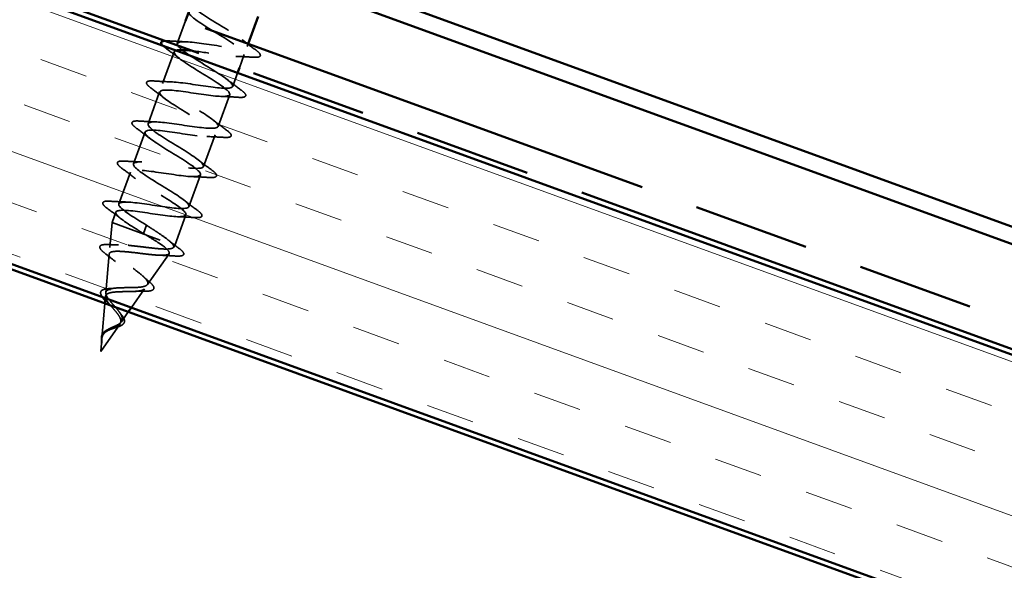
# Model space of a CAD drawing. Units: inches. Extents: x 1 to 34, y -381 to 21.
# Drawn here: x 16 to 18, y -189 to -188 of the extents above; entities that cross this region are included whole.
import ezdxf

# ---------------------------------------------------------------- set-up
doc = ezdxf.new("R2010")
doc.units = ezdxf.units.IN
doc.header["$LTSCALE"] = 2
doc.header["$MEASUREMENT"] = 0
doc.linetypes.add('DASHED', pattern=[0.2067, 0.1654, -0.0413])
doc.linetypes.add('DOUBLE_DASH_CHAIN', pattern=[1.2403, 0.6614, -0.0827, 0.1654, -0.0827, 0.1654, -0.0827])
for name, color, linetype, lineweight in [('Hatch (ANSI)', 7, 'Continuous', 18), ('Hidden (ANSI)', 7, 'DASHED', 35), ('Visible (ANSI)', 7, 'Continuous', 50)]:
    doc.layers.add(name, color=color, linetype=linetype, lineweight=lineweight)

msp = doc.modelspace()

# ---------------------------------------------------------------- hatches: boundary and pattern name
at = {"layer": 'Hatch (ANSI)', "true_color": 0x804000}
h = msp.add_hatch(dxfattribs=at)
h.set_pattern_fill('INSUL', color=36, scale=0.75, angle=-20, style=0)
h.set_pattern_definition([(340, (0.05707, -202.34735), (0.0961932, 0.2642885), []), (340, (0.08914, -202.25925), (0.0961932, 0.2642885), [0.09375, -0.09375]), (340, (0.1212, -202.17115), (0.0961932, 0.2642885), [0.09375, -0.09375])])
h.paths.add_polyline_path([(24.27716, -191.09536), (13.09456, -187.02522), (12.92355, -187.49507), (24.27716, -191.62744)])

# ---------------------------------------------------------------- linework, layer by layer
at = {"layer": 'Hidden (ANSI)', "ltscale": 0.044422}
msp.add_line((16.26606, -188.1157), (16.25007, -188.15963), dxfattribs=at)
at = {"layer": 'Hidden (ANSI)', "ltscale": 0.0049}
msp.add_line((16.38822, -188.16016), (16.38642, -188.1651), dxfattribs=at)
at = {"layer": 'Hidden (ANSI)', "ltscale": 0.062755}
for p, q in [((16.24425, -188.1756), (16.22168, -188.23762)), ((16.21586, -188.2536), (16.19329, -188.31562)), ((16.35222, -188.25906), (16.32964, -188.32108)), ((16.18748, -188.33159), (16.1649, -188.39361)), ((16.32383, -188.33706), (16.30126, -188.39908)), ((16.15909, -188.40959), (16.13652, -188.47161)), ((16.29544, -188.41505), (16.27287, -188.47707))]:
    msp.add_line(p, q, dxfattribs=at)
at = {"layer": 'Hidden (ANSI)', "ltscale": 0.026328}
msp.add_line((16.38061, -188.18107), (16.37111, -188.20715), dxfattribs=at)
at = {"layer": 'Hidden (ANSI)', "ltscale": 0.026804}
msp.add_line((16.36769, -188.21654), (16.35803, -188.24309), dxfattribs=at)
at = {"layer": 'Hidden (ANSI)', "ltscale": 0.020614}
msp.add_line((16.1307, -188.48758), (16.12326, -188.50802), dxfattribs=at)
at = {"layer": 'Hidden (ANSI)', "ltscale": 0.060136}
msp.add_line((16.26705, -188.49305), (16.24542, -188.55248), dxfattribs=at)
at = {"layer": 'Hidden (ANSI)', "ltscale": 0.046387}
msp.add_line((16.11899, -188.55665), (16.12326, -188.50802), dxfattribs=at)
at = {"layer": 'Hidden (ANSI)', "ltscale": 0.194373}
msp.add_line((16.12326, -188.50802), (16.24542, -188.55248), dxfattribs=at)
at = {"layer": 'Hidden (ANSI)', "ltscale": 0.028664}
for p, q in [((16.18726, -188.52224), (16.18468, -188.52931)), ((16.1905, -188.51334), (16.18792, -188.52042))]:
    msp.add_line(p, q, dxfattribs=at)
at = {"layer": 'Hidden (ANSI)', "ltscale": 0.002412}
msp.add_line((16.18792, -188.52042), (16.18726, -188.52224), dxfattribs=at)
at = {"layer": 'Hidden (ANSI)', "ltscale": 0.072171}
msp.add_line((16.11125, -188.64463), (16.1179, -188.56904), dxfattribs=at)
at = {"layer": 'Hidden (ANSI)', "ltscale": 0.069707}
msp.add_line((16.19213, -188.62867), (16.23414, -188.56861), dxfattribs=at)
at = {"layer": 'Hidden (ANSI)', "ltscale": 0.004328}
msp.add_line((16.24276, -188.55629), (16.24542, -188.55248), dxfattribs=at)
at = {"layer": 'Hidden (ANSI)', "ltscale": 0.042451}
msp.add_line((16.16087, -188.67335), (16.18648, -188.63674), dxfattribs=at)
at = {"layer": 'Hidden (ANSI)', "ltscale": 0.064289}
msp.add_line((16.10351, -188.73263), (16.10944, -188.66528), dxfattribs=at)
at = {"layer": 'Hidden (ANSI)', "ltscale": 0.002856}
msp.add_line((16.11034, -188.65496), (16.11061, -188.65187), dxfattribs=at)
at = {"layer": 'Hidden (ANSI)', "ltscale": 0.022225}
msp.add_line((16.14149, -188.70104), (16.15493, -188.68183), dxfattribs=at)
at = {"layer": 'Hidden (ANSI)', "ltscale": 0.062337}
msp.add_line((16.10123, -188.7586), (16.13881, -188.70488), dxfattribs=at)
at = {"layer": 'Hidden (ANSI)', "ltscale": 0.022741}
msp.add_line((16.10123, -188.7586), (16.10333, -188.73471), dxfattribs=at)
at = {"layer": 'Hidden (ANSI)', "ltscale": 1.076801}
msp.add_open_spline([(16.1905, -188.51334), (16.16721, -188.49907), (16.14483, -188.48514), (16.13841, -188.47701), (16.13198, -188.46889), (16.14212, -188.46679), (16.16368, -188.46885), (16.18524, -188.4709), (16.21679, -188.4766), (16.23991, -188.47923), (16.26302, -188.48185), (16.27615, -188.48084), (16.27231, -188.47366), (16.26847, -188.46647), (16.24806, -188.45325), (16.22491, -188.43904), (16.20177, -188.42483), (16.17769, -188.41027), (16.16878, -188.40124), (16.15988, -188.39221), (16.16692, -188.38899), (16.1867, -188.3904), (16.20648, -188.39181), (16.2377, -188.39738), (16.26212, -188.40049), (16.28655, -188.40359), (16.30255, -188.40362), (16.30135, -188.3974), (16.30016, -188.39118), (16.28197, -188.37877), (16.25926, -188.36471), (16.23654, -188.35066), (16.21106, -188.33559), (16.19979, -188.3257), (16.18852, -188.31581), (16.19242, -188.31144), (16.21021, -188.31213), (16.22801, -188.31282), (16.25855, -188.31815), (16.28403, -188.32164), (16.30951, -188.32512), (16.32823, -188.32614), (16.32971, -188.32089), (16.33119, -188.31564), (16.31546, -188.30413), (16.29345, -188.29033), (16.27144, -188.27653), (16.24487, -188.26107), (16.23139, -188.25038), (16.21791, -188.23969), (16.21863, -188.23416), (16.23426, -188.23406), (16.24989, -188.23396), (16.27944, -188.23893), (16.3057, -188.2427), (16.33197, -188.24647), (16.3532, -188.24841), (16.35736, -188.24413), (16.36152, -188.23986), (16.34846, -188.22932), (16.32743, -188.21587), (16.3064, -188.20243), (16.27906, -188.18669), (16.26354, -188.17526), (16.24803, -188.16382), (16.24559, -188.15714), (16.25889, -188.1562), (16.2722, -188.15526), (16.30043, -188.15974), (16.32721, -188.1637), (16.35398, -188.16766), (16.3775, -188.17043), (16.38432, -188.16712), (16.39114, -188.16382), (16.3809, -188.1543), (16.36111, -188.14131), (16.34132, -188.12832), (16.31355, -188.11242), (16.2962, -188.10032), (16.27884, -188.08821), (16.27329, -188.0804), (16.28415, -188.07857), (16.2868, -188.07812), (16.29041, -188.07801), (16.29473, -188.07817)], degree=3, knots=[-47.1238898, -47.1238898, -47.1238898, -47.1238898, -45.8886129, -45.8886129, -45.8886129, -44.6533359, -44.6533359, -44.6533359, -43.418059, -43.418059, -43.418059, -42.182782, -42.182782, -42.182782, -40.9475051, -40.9475051, -40.9475051, -39.7122281, -39.7122281, -39.7122281, -38.4769512, -38.4769512, -38.4769512, -37.2416742, -37.2416742, -37.2416742, -36.0063973, -36.0063973, -36.0063973, -34.7711204, -34.7711204, -34.7711204, -33.5358434, -33.5358434, -33.5358434, -32.3005665, -32.3005665, -32.3005665, -31.0652895, -31.0652895, -31.0652895, -29.8300126, -29.8300126, -29.8300126, -28.5947356, -28.5947356, -28.5947356, -27.3594587, -27.3594587, -27.3594587, -26.1241817, -26.1241817, -26.1241817, -24.8889048, -24.8889048, -24.8889048, -23.6536278, -23.6536278, -23.6536278, -22.4183509, -22.4183509, -22.4183509, -21.183074, -21.183074, -21.183074, -19.947797, -19.947797, -19.947797, -18.7125201, -18.7125201, -18.7125201, -17.4772431, -17.4772431, -17.4772431, -16.2419662, -16.2419662, -16.2419662, -15.0066892, -15.0066892, -15.0066892, -13.7714123, -13.7714123, -13.7714123, -13.4690153, -13.4690153, -13.4690153, -13.4690153], dxfattribs=at)
at = {"layer": 'Hidden (ANSI)', "ltscale": 0.330102}
msp.add_open_spline([(16.27299, -188.09774), (16.27202, -188.1006), (16.27554, -188.1051), (16.28336, -188.11116), (16.29744, -188.12207), (16.32426, -188.13762), (16.34602, -188.15133), (16.36778, -188.16504), (16.38277, -188.17628), (16.38053, -188.18126), (16.37829, -188.18623), (16.35884, -188.18494), (16.33311, -188.18136), (16.3154, -188.1789), (16.29553, -188.17565), (16.27925, -188.17371)], degree=3, knots=[14.1371669, 14.1371669, 14.1371669, 14.1371669, 14.8233233, 14.8233233, 14.8233233, 16.0586003, 16.0586003, 16.0586003, 17.2938772, 17.2938772, 17.2938772, 18.5291542, 18.5291542, 18.5291542, 19.3794631, 19.3794631, 19.3794631, 19.3794631], dxfattribs=at)
at = {"layer": 'Hidden (ANSI)', "ltscale": 0.018823}
msp.add_open_spline([(16.22787, -188.16863), (16.22522, -188.16668), (16.22311, -188.16495), (16.2216, -188.16337)], degree=3, dxfattribs=at)
at = {"layer": 'Hidden (ANSI)', "ltscale": 0.015422}
msp.add_open_spline([(16.22606, -188.15435), (16.228, -188.15423), (16.23034, -188.15427), (16.23303, -188.15444)], degree=3, dxfattribs=at)
at = {"layer": 'Hidden (ANSI)', "ltscale": 0.031888}
for points in [[(16.23303, -188.15444), (16.24415, -188.15515), (16.25527, -188.15576), (16.26622, -188.15612)], [(16.3763, -188.15202), (16.38492, -188.15879), (16.39383, -188.16547), (16.4028, -188.17207)], [(16.25437, -188.18868), (16.24575, -188.18191), (16.23684, -188.17523), (16.22787, -188.16863)], [(16.39764, -188.18626), (16.38652, -188.18555), (16.3754, -188.18493), (16.36445, -188.18458)], [(16.20465, -188.23243), (16.21576, -188.23314), (16.22688, -188.23376), (16.23783, -188.23411)], [(16.34792, -188.23002), (16.35653, -188.23678), (16.36544, -188.24346), (16.37442, -188.25006)], [(16.22598, -188.26667), (16.21736, -188.2599), (16.20845, -188.25323), (16.19948, -188.24663)], [(16.36925, -188.26426), (16.35813, -188.26354), (16.34701, -188.26293), (16.33606, -188.26258)], [(16.17626, -188.31043), (16.18737, -188.31114), (16.19849, -188.31175), (16.20944, -188.31211)], [(16.31953, -188.30801), (16.32814, -188.31478), (16.33706, -188.32146), (16.34603, -188.32806)], [(16.19759, -188.34467), (16.18898, -188.3379), (16.18006, -188.33122), (16.17109, -188.32462)], [(16.34086, -188.34225), (16.32975, -188.34154), (16.31863, -188.34092), (16.30768, -188.34057)], [(16.14787, -188.38842), (16.15899, -188.38913), (16.17011, -188.38975), (16.18106, -188.3901)], [(16.29114, -188.386), (16.29976, -188.39277), (16.30867, -188.39945), (16.31764, -188.40605)], [(16.1692, -188.42266), (16.16059, -188.41589), (16.15168, -188.40922), (16.1427, -188.40262)], [(16.31247, -188.42024), (16.30136, -188.41953), (16.29024, -188.41892), (16.27929, -188.41857)], [(16.11948, -188.46642), (16.1306, -188.46713), (16.14172, -188.46774), (16.15267, -188.46809)], [(16.26275, -188.464), (16.27137, -188.47077), (16.28028, -188.47744), (16.28925, -188.48404)], [(16.14082, -188.50066), (16.1322, -188.49389), (16.12329, -188.48721), (16.11432, -188.48061)], [(16.28409, -188.49824), (16.27297, -188.49753), (16.26185, -188.49691), (16.2509, -188.49656)]]:
    msp.add_open_spline(points, degree=3, dxfattribs=at)
at = {"layer": 'Hidden (ANSI)', "ltscale": 1.07938}
msp.add_open_spline([(16.24823, -188.17306), (16.24224, -188.17493), (16.24328, -188.17935), (16.2516, -188.18642), (16.26351, -188.19655), (16.28933, -188.21173), (16.31188, -188.22573), (16.33443, -188.23972), (16.35193, -188.25188), (16.35238, -188.25783), (16.35282, -188.26378), (16.33603, -188.26346), (16.31128, -188.26024), (16.28653, -188.25702), (16.25547, -188.2515), (16.23623, -188.25029), (16.217, -188.24908), (16.21084, -188.25262), (16.22042, -188.2619), (16.23001, -188.27118), (16.25452, -188.28589), (16.27757, -188.30007), (16.30063, -188.31425), (16.32043, -188.32724), (16.32353, -188.33416), (16.32663, -188.34107), (16.31266, -188.34178), (16.28915, -188.33901), (16.26565, -188.33624), (16.23415, -188.33057), (16.21308, -188.32869), (16.192, -188.32681), (16.18273, -188.32922), (16.18986, -188.3376), (16.197, -188.34599), (16.21989, -188.36011), (16.24317, -188.37437), (16.26645, -188.38863), (16.2883, -188.40237), (16.294, -188.41024), (16.2997, -188.4181), (16.2887, -188.41988), (16.26668, -188.41766), (16.24466, -188.41543), (16.21307, -188.40972), (16.19037, -188.40725), (16.16767, -188.40478), (16.15538, -188.40609), (16.15995, -188.41354), (16.16453, -188.421), (16.18553, -188.43443), (16.20875, -188.44867), (16.23196, -188.46291), (16.25559, -188.47729), (16.2638, -188.48607), (16.27202, -188.49485), (16.26409, -188.49775), (16.24378, -188.49615), (16.22348, -188.49455), (16.19213, -188.48893), (16.16805, -188.48595), (16.14398, -188.48298), (16.12877, -188.48323), (16.13072, -188.48973), (16.13267, -188.49623), (16.15151, -188.50887), (16.17437, -188.52298), (16.17777, -188.52508), (16.18123, -188.52719), (16.18468, -188.52931)], degree=3, knots=[20.1364734, 20.1364734, 20.1364734, 20.1364734, 20.9997081, 20.9997081, 20.9997081, 22.234985, 22.234985, 22.234985, 23.470262, 23.470262, 23.470262, 24.7055389, 24.7055389, 24.7055389, 25.9408158, 25.9408158, 25.9408158, 27.1760928, 27.1760928, 27.1760928, 28.4113697, 28.4113697, 28.4113697, 29.6466467, 29.6466467, 29.6466467, 30.8819236, 30.8819236, 30.8819236, 32.1172006, 32.1172006, 32.1172006, 33.3524775, 33.3524775, 33.3524775, 34.5877545, 34.5877545, 34.5877545, 35.8230314, 35.8230314, 35.8230314, 37.0583084, 37.0583084, 37.0583084, 38.2935853, 38.2935853, 38.2935853, 39.5288622, 39.5288622, 39.5288622, 40.7641392, 40.7641392, 40.7641392, 41.9994161, 41.9994161, 41.9994161, 43.2346931, 43.2346931, 43.2346931, 44.46997, 44.46997, 44.46997, 45.705247, 45.705247, 45.705247, 46.9405239, 46.9405239, 46.9405239, 47.1238898, 47.1238898, 47.1238898, 47.1238898], dxfattribs=at)
at = {"layer": 'Hidden (ANSI)', "ltscale": 0.090851}
for points in [[(16.4028, -188.17207), (16.40706, -188.17519), (16.40991, -188.17778), (16.41182, -188.18116), (16.41209, -188.18233), (16.41104, -188.1851), (16.40903, -188.18585), (16.40404, -188.18648), (16.40115, -188.18649), (16.39764, -188.18626)], [(16.19948, -188.24663), (16.19523, -188.2435), (16.19238, -188.24091), (16.19047, -188.23753), (16.1902, -188.23636), (16.19125, -188.23359), (16.19325, -188.23284), (16.19825, -188.23222), (16.20114, -188.23221), (16.20465, -188.23243)], [(16.37442, -188.25006), (16.37867, -188.25319), (16.38152, -188.25578), (16.38343, -188.25916), (16.3837, -188.26033), (16.38265, -188.26309), (16.38064, -188.26385), (16.37565, -188.26447), (16.37276, -188.26448), (16.36925, -188.26426)], [(16.17109, -188.32462), (16.16684, -188.32149), (16.16399, -188.3189), (16.16208, -188.31553), (16.16181, -188.31436), (16.16286, -188.31159), (16.16486, -188.31084), (16.16986, -188.31021), (16.17275, -188.3102), (16.17626, -188.31043)], [(16.34603, -188.32806), (16.35028, -188.33118), (16.35313, -188.33377), (16.35504, -188.33715), (16.35531, -188.33832), (16.35426, -188.34109), (16.35226, -188.34184), (16.34726, -188.34247), (16.34437, -188.34247), (16.34086, -188.34225)], [(16.1427, -188.40262), (16.13845, -188.39949), (16.1356, -188.3969), (16.13369, -188.39352), (16.13342, -188.39235), (16.13447, -188.38958), (16.13648, -188.38883), (16.14147, -188.3882), (16.14436, -188.3882), (16.14787, -188.38842)], [(16.31764, -188.40605), (16.32189, -188.40918), (16.32474, -188.41177), (16.32665, -188.41515), (16.32692, -188.41632), (16.32587, -188.41908), (16.32387, -188.41983), (16.31887, -188.42046), (16.31598, -188.42047), (16.31247, -188.42024)], [(16.11432, -188.48061), (16.11006, -188.47748), (16.10721, -188.47489), (16.1053, -188.47152), (16.10503, -188.47034), (16.10608, -188.46758), (16.10809, -188.46683), (16.11308, -188.4662), (16.11597, -188.46619), (16.11948, -188.46642)], [(16.28925, -188.48404), (16.29351, -188.48717), (16.29635, -188.48976), (16.29827, -188.49314), (16.29854, -188.49431), (16.29748, -188.49708), (16.29548, -188.49783), (16.29049, -188.49846), (16.2876, -188.49846), (16.28409, -188.49824)]]:
    msp.add_open_spline(points, degree=3, knots=[0, 0, 0, 0, 0.08068206, 0.08068206, 0.12137804, 0.12137804, 0.18811443, 0.18811443, 0.24184971, 0.24184971, 0.24184971, 0.24184971], dxfattribs=at)
at = {"layer": 'Hidden (ANSI)', "ltscale": 0.005187}
msp.add_open_spline([(16.18468, -188.52931), (16.18628, -188.53025), (16.18788, -188.53118), (16.18947, -188.53212)], degree=3, dxfattribs=at)
at = {"layer": 'Hidden (ANSI)', "ltscale": 0.078553}
msp.add_open_spline([(16.24211, -188.55128), (16.24013, -188.54849), (16.23662, -188.54518), (16.22708, -188.53758), (16.22114, -188.53338), (16.21073, -188.52639), (16.20682, -188.52383), (16.19876, -188.51862), (16.19464, -188.51598), (16.1905, -188.51334)], degree=3, knots=[0, 0, 0, 0, 0.06772236, 0.06772236, 0.13544473, 0.13544473, 0.17287087, 0.17287087, 0.21029702, 0.21029702, 0.21029702, 0.21029702], dxfattribs=at)
at = {"layer": 'Hidden (ANSI)', "ltscale": 0.086584}
msp.add_open_spline([(16.11112, -188.56923), (16.10718, -188.56622), (16.10412, -188.56354), (16.10014, -188.55891), (16.09907, -188.55685), (16.09995, -188.55311), (16.10182, -188.55197), (16.10691, -188.55081), (16.11036, -188.55064), (16.11461, -188.55079)], degree=3, knots=[0, 0, 0, 0, 0.05815934, 0.05815934, 0.11692964, 0.11692964, 0.1740838, 0.1740838, 0.23024531, 0.23024531, 0.23024531, 0.23024531], dxfattribs=at)
at = {"layer": 'Hidden (ANSI)', "ltscale": 0.544082}
msp.add_open_spline([(16.18947, -188.53212), (16.19684, -188.53658), (16.20391, -188.54094), (16.21641, -188.54909), (16.22174, -188.55281), (16.22986, -188.55938), (16.23261, -188.56216), (16.23511, -188.56668), (16.23488, -188.56838), (16.23142, -188.57073), (16.22828, -188.57138), (16.21947, -188.57178), (16.21393, -188.57156), (16.20118, -188.57053), (16.19412, -188.56976), (16.17938, -188.56801), (16.17187, -188.56707), (16.15734, -188.56541), (16.15047, -188.5647), (16.13822, -188.56387), (16.13293, -188.56374), (16.12457, -188.56433), (16.12153, -188.56502), (16.11799, -188.56737), (16.11748, -188.56899), (16.1189, -188.57315), (16.12077, -188.57563), (16.1265, -188.58136), (16.13025, -188.58454), (16.13898, -188.59137), (16.14383, -188.59494), (16.15383, -188.60224), (16.15887, -188.60589), (16.16831, -188.61299), (16.17262, -188.61638), (16.17983, -188.62268), (16.18269, -188.62554), (16.18646, -188.63059), (16.18738, -188.63276), (16.18712, -188.63635), (16.18599, -188.63777), (16.18178, -188.63994), (16.1788, -188.64069), (16.17138, -188.64171), (16.16707, -188.64198), (16.15767, -188.64229), (16.15271, -188.64233), (16.14281, -188.64247), (16.13798, -188.64256), (16.12907, -188.64308), (16.12506, -188.64349), (16.11836, -188.64482), (16.1157, -188.64573), (16.11199, -188.64817), (16.11092, -188.64967), (16.1104, -188.6533), (16.11089, -188.65537), (16.11318, -188.66006), (16.11491, -188.6626), (16.11891, -188.66771), (16.12102, -188.67017), (16.12541, -188.67519), (16.12763, -188.67769), (16.12976, -188.68021)], degree=3, knots=[0, 0, 0, 0, 0.0662455, 0.0662455, 0.1312266, 0.1312266, 0.1949439, 0.1949439, 0.2573984, 0.2573984, 0.3185909, 0.3185909, 0.3785225, 0.3785225, 0.4371941, 0.4371941, 0.4946071, 0.4946071, 0.5507627, 0.5507627, 0.6056626, 0.6056626, 0.6593082, 0.6593082, 0.7117016, 0.7117016, 0.7628447, 0.7628447, 0.8127399, 0.8127399, 0.8613896, 0.8613896, 0.9087967, 0.9087967, 0.9549645, 0.9549645, 0.9998965, 0.9998965, 1.0435967, 1.0435967, 1.0860698, 1.0860698, 1.1273208, 1.1273208, 1.1673558, 1.1673558, 1.2061815, 1.2061815, 1.2438056, 1.2438056, 1.2802371, 1.2802371, 1.3154864, 1.3154864, 1.3495657, 1.3495657, 1.3824892, 1.3824892, 1.4142741, 1.4142741, 1.4412543, 1.4412543, 1.4671582, 1.4671582, 1.4671582, 1.4671582], dxfattribs=at)
at = {"layer": 'Hidden (ANSI)', "ltscale": 0.020481}
msp.add_open_spline([(16.11461, -188.55079), (16.12167, -188.55104), (16.12869, -188.5512), (16.13554, -188.55118)], degree=3, dxfattribs=at)
at = {"layer": 'Hidden (ANSI)', "ltscale": 0.02659}
msp.add_open_spline([(16.23239, -188.54181), (16.23945, -188.5475), (16.24678, -188.55312), (16.25417, -188.55868)], degree=3, dxfattribs=at)
at = {"layer": 'Hidden (ANSI)', "ltscale": 0.504207}
msp.add_open_spline([(16.13173, -188.67479), (16.12908, -188.67166), (16.1263, -188.66857), (16.12094, -188.66243), (16.11845, -188.65947), (16.11432, -188.65381), (16.11277, -188.65121), (16.11107, -188.64648), (16.11098, -188.64443), (16.1125, -188.64091), (16.11414, -188.6395), (16.11911, -188.63725), (16.12242, -188.63646), (16.13041, -188.63535), (16.13503, -188.63504), (16.14505, -188.63468), (16.15034, -188.63464), (16.16095, -188.63451), (16.16613, -188.63443), (16.17569, -188.63394), (16.17994, -188.63353), (16.18692, -188.63211), (16.18954, -188.63111), (16.19277, -188.62835), (16.19329, -188.62659), (16.19219, -188.62226), (16.19051, -188.61971), (16.18521, -188.61386), (16.18159, -188.61061), (16.17296, -188.60356), (16.168, -188.59982), (16.15752, -188.5921), (16.1521, -188.5882), (16.14164, -188.5805), (16.13674, -188.5768), (16.12827, -188.56983), (16.12484, -188.56666), (16.1201, -188.56106), (16.11889, -188.5587), (16.11906, -188.55489), (16.1205, -188.5535), (16.12602, -188.55164), (16.1301, -188.55121), (16.14053, -188.55115), (16.14682, -188.55153), (16.1609, -188.5528), (16.16858, -188.55368), (16.18439, -188.55559), (16.19237, -188.55659), (16.20763, -188.55829), (16.21473, -188.55897), (16.22713, -188.55964), (16.23226, -188.55961), (16.23938, -188.55861), (16.24159, -188.55775), (16.24367, -188.55517), (16.24348, -188.55344), (16.24211, -188.55128)], degree=3, knots=[0, 0, 0, 0, 0.0315308, 0.0315308, 0.0641805, 0.0641805, 0.0979786, 0.0979786, 0.1329491, 0.1329491, 0.1691118, 0.1691118, 0.2064833, 0.2064833, 0.2450775, 0.2450775, 0.2849064, 0.2849064, 0.3259802, 0.3259802, 0.3683075, 0.3683075, 0.4118959, 0.4118959, 0.4567522, 0.4567522, 0.5028821, 0.5028821, 0.5502906, 0.5502906, 0.5989824, 0.5989824, 0.6489613, 0.6489613, 0.7002309, 0.7002309, 0.7527945, 0.7527945, 0.8066547, 0.8066547, 0.8618141, 0.8618141, 0.918275, 0.918275, 0.9760395, 0.9760395, 1.0351092, 1.0351092, 1.095486, 1.095486, 1.1571712, 1.1571712, 1.2201662, 1.2201662, 1.2761521, 1.2761521, 1.3331843, 1.3331843, 1.3331843, 1.3331843], dxfattribs=at)
at = {"layer": 'Hidden (ANSI)', "ltscale": 0.023076}
msp.add_open_spline([(16.1297, -188.58398), (16.12377, -188.57901), (16.11748, -188.57408), (16.11112, -188.56923)], degree=3, dxfattribs=at)
at = {"layer": 'Hidden (ANSI)', "ltscale": 0.089652}
msp.add_open_spline([(16.25417, -188.55868), (16.25825, -188.56175), (16.261, -188.56432), (16.26282, -188.56771), (16.26306, -188.56888), (16.26206, -188.57161), (16.26017, -188.57245), (16.2549, -188.57331), (16.25127, -188.57335), (16.24676, -188.57306)], degree=3, knots=[0, 0, 0, 0, 0.07651785, 0.07651785, 0.11470873, 0.11470873, 0.17661331, 0.17661331, 0.23858222, 0.23858222, 0.23858222, 0.23858222], dxfattribs=at)
at = {"layer": 'Hidden (ANSI)', "ltscale": 0.028509}
msp.add_open_spline([(16.24676, -188.57306), (16.23682, -188.57244), (16.22688, -188.5719), (16.2171, -188.5716)], degree=3, dxfattribs=at)
at = {"layer": 'Hidden (ANSI)', "ltscale": 0.01577}
msp.add_open_spline([(16.18351, -188.61245), (16.18724, -188.61588), (16.19122, -188.61931), (16.19531, -188.62271)], degree=3, dxfattribs=at)
at = {"layer": 'Hidden (ANSI)', "ltscale": 0.081692}
msp.add_open_spline([(16.19531, -188.62271), (16.19873, -188.62555), (16.20137, -188.62815), (16.20458, -188.63273), (16.20528, -188.63493), (16.20386, -188.63841), (16.2022, -188.63952), (16.1976, -188.64099), (16.19454, -188.64142), (16.18865, -188.64172), (16.18623, -188.64175), (16.18361, -188.64171)], degree=3, knots=[0, 0, 0, 0, 0.05135843, 0.05135843, 0.10223548, 0.10223548, 0.14712421, 0.14712421, 0.19129017, 0.19129017, 0.21725135, 0.21725135, 0.21725135, 0.21725135], dxfattribs=at)
at = {"layer": 'Hidden (ANSI)', "ltscale": 0.055697}
msp.add_open_spline([(16.10467, -188.6529), (16.10385, -188.65181), (16.10316, -188.65078), (16.10144, -188.64772), (16.10085, -188.64582), (16.10115, -188.64237), (16.10214, -188.64085), (16.10515, -188.63877), (16.10708, -188.63806), (16.11177, -188.63703), (16.11459, -188.63671), (16.11775, -188.63655)], degree=3, knots=[0.04756409, 0.04756409, 0.04756409, 0.04756409, 0.06375291, 0.06375291, 0.09788531, 0.09788531, 0.13242329, 0.13242329, 0.16389148, 0.16389148, 0.19582475, 0.19582475, 0.19582475, 0.19582475], dxfattribs=at)
at = {"layer": 'Hidden (ANSI)', "ltscale": 0.010974}
msp.add_open_spline([(16.11775, -188.63655), (16.12125, -188.63637), (16.12467, -188.6361), (16.12791, -188.63571)], degree=3, dxfattribs=at)
at = {"layer": 'Hidden (ANSI)', "ltscale": 0.017258}
msp.add_open_spline([(16.18361, -188.64171), (16.17775, -188.64163), (16.17196, -188.64167), (16.16647, -188.64196)], degree=3, dxfattribs=at)
at = {"layer": 'Hidden (ANSI)', "ltscale": 0.007159}
msp.add_open_spline([(16.11466, -188.6636), (16.11299, -188.66202), (16.11142, -188.66048), (16.10999, -188.65899)], degree=3, dxfattribs=at)
at = {"layer": 'Hidden (ANSI)', "ltscale": 0.010901}
msp.add_open_spline([(16.1215, -188.6707), (16.11949, -188.66836), (16.11715, -188.66598), (16.11466, -188.6636)], degree=3, dxfattribs=at)
at = {"layer": 'Hidden (ANSI)', "ltscale": 0.083957}
msp.add_open_spline([(16.12976, -188.68021), (16.13213, -188.68301), (16.13432, -188.68577), (16.13785, -188.69106), (16.13917, -188.69352), (16.14058, -188.6981), (16.1407, -188.70016), (16.13965, -188.70391), (16.13853, -188.70555), (16.13519, -188.70856), (16.13306, -188.70988), (16.12811, -188.71241), (16.1254, -188.71359), (16.11987, -188.71605), (16.11715, -188.71729), (16.11215, -188.72013), (16.10997, -188.72166), (16.10717, -188.72453), (16.10631, -188.72566), (16.10492, -188.72808), (16.1044, -188.72934), (16.10403, -188.73069)], degree=3, knots=[0, 0, 0, 0, 0.02818547, 0.02818547, 0.05535616, 0.05535616, 0.08155578, 0.08155578, 0.10684016, 0.10684016, 0.13128192, 0.13128192, 0.1549776, 0.1549776, 0.17805851, 0.17805851, 0.20070773, 0.20070773, 0.21389493, 0.21389493, 0.22660204, 0.22660204, 0.22660204, 0.22660204], dxfattribs=at)
at = {"layer": 'Hidden (ANSI)', "ltscale": 0.089656}
msp.add_open_spline([(16.10426, -188.72835), (16.10503, -188.72564), (16.10633, -188.72332), (16.11017, -188.71915), (16.11258, -188.71743), (16.11816, -188.71426), (16.12119, -188.7129), (16.12733, -188.7102), (16.13031, -188.70893), (16.13571, -188.70616), (16.13799, -188.70471), (16.14149, -188.7014), (16.14261, -188.69958), (16.14351, -188.69544), (16.14324, -188.69317), (16.1415, -188.68832), (16.14009, -188.68582), (16.13642, -188.68045), (16.13416, -188.67764), (16.13173, -188.67479)], degree=3, knots=[0, 0, 0, 0, 0.02542118, 0.02542118, 0.05061597, 0.05061597, 0.07599611, 0.07599611, 0.10184452, 0.10184452, 0.12835573, 0.12835573, 0.15566688, 0.15566688, 0.18387744, 0.18387744, 0.21097071, 0.21097071, 0.23938117, 0.23938117, 0.23938117, 0.23938117], dxfattribs=at)
at = {"layer": 'Hidden (ANSI)', "ltscale": 0.006235}
msp.add_open_spline([(16.1378, -188.68248), (16.13872, -188.68379), (16.13976, -188.68512), (16.14089, -188.68647)], degree=3, dxfattribs=at)
at = {"layer": 'Hidden (ANSI)', "ltscale": 0.060472}
msp.add_open_spline([(16.14089, -188.68647), (16.14296, -188.68892), (16.14467, -188.69132), (16.14695, -188.69579), (16.14758, -188.69793), (16.14747, -188.70172), (16.14683, -188.70341), (16.14458, -188.70616), (16.14307, -188.70732), (16.13926, -188.70943), (16.13688, -188.7104), (16.13175, -188.71217), (16.12897, -188.713), (16.12508, -188.71419), (16.124, -188.71452), (16.12293, -188.71487)], degree=3, knots=[0, 0, 0, 0, 0.02871406, 0.02871406, 0.05661209, 0.05661209, 0.08235503, 0.08235503, 0.10555604, 0.10555604, 0.1295507, 0.1295507, 0.15224391, 0.15224391, 0.16083111, 0.16083111, 0.16083111, 0.16083111], dxfattribs=at)
at = {"layer": 'Hidden (ANSI)', "ltscale": 0.018237}
msp.add_open_spline([(16.10288, -188.72915), (16.10326, -188.72721), (16.10399, -188.72542), (16.10613, -188.72228), (16.10752, -188.72088), (16.11031, -188.71877), (16.11161, -188.71797), (16.11298, -188.71724)], degree=3, knots=[0, 0, 0, 0, 0.018430565, 0.018430565, 0.036071151, 0.036071151, 0.04873514, 0.04873514, 0.04873514, 0.04873514], dxfattribs=at)
at = {"layer": 'Hidden (ANSI)', "ltscale": 0.001758}
msp.add_open_spline([(16.11298, -188.71724), (16.11332, -188.71706), (16.11365, -188.71687), (16.11396, -188.71668)], degree=3, dxfattribs=at)
at = {"layer": 'Hidden (ANSI)', "ltscale": 0.004115}
msp.add_open_spline([(16.12293, -188.71487), (16.12196, -188.71518), (16.12106, -188.71552), (16.12023, -188.7159)], degree=3, dxfattribs=at)
at = {"layer": 'Hidden (ANSI)', "ltscale": 0.013567}
msp.add_open_spline([(16.10335, -188.74227), (16.1031, -188.74008), (16.10279, -188.7379), (16.10248, -188.73384), (16.10247, -188.73192), (16.10276, -188.72981), (16.10281, -188.72948), (16.10288, -188.72915)], degree=3, knots=[0, 0, 0, 0, 0.016775095, 0.016775095, 0.033169004, 0.033169004, 0.03632094, 0.03632094, 0.03632094, 0.03632094], dxfattribs=at)
at = {"layer": 'Hidden (ANSI)', "ltscale": 0.007962}
msp.add_open_spline([(16.10403, -188.73069), (16.10376, -188.73166), (16.10357, -188.73266), (16.10326, -188.73517), (16.10319, -188.73667), (16.1032, -188.73824)], degree=3, knots=[0, 0, 0, 0, 0.009046419, 0.009046419, 0.021574315, 0.021574315, 0.021574315, 0.021574315], dxfattribs=at)
at = {"layer": 'Hidden (ANSI)', "ltscale": 0.014821}
msp.add_open_spline([(16.1032, -188.73824), (16.1032, -188.73999), (16.10328, -188.74138), (16.10333, -188.7421), (16.10334, -188.74223), (16.10336, -188.74234), (16.10336, -188.74237), (16.10337, -188.7424), (16.10337, -188.74241), (16.10338, -188.74242), (16.10338, -188.74242), (16.10338, -188.74242), (16.10338, -188.74242), (16.10338, -188.74242), (16.10338, -188.74242), (16.10338, -188.74242), (16.10338, -188.74242), (16.10339, -188.74242), (16.10339, -188.74242), (16.10339, -188.74241), (16.10339, -188.74241), (16.10339, -188.74239), (16.1034, -188.74237), (16.10341, -188.74223), (16.10342, -188.742), (16.10342, -188.74158), (16.10342, -188.74115), (16.10341, -188.74004), (16.1034, -188.7394), (16.10335, -188.73631), (16.10333, -188.73391), (16.10362, -188.7316)], degree=3, knots=[0, 0, 0, 0, 0.01397013, 0.01397013, 0.01635801, 0.01635801, 0.01712636, 0.01712636, 0.01759978, 0.01759978, 0.01773598, 0.01773598, 0.01781809, 0.01781809, 0.01788584, 0.01788584, 0.01795891, 0.01795891, 0.01807628, 0.01807628, 0.01833703, 0.01833703, 0.01916095, 0.01916095, 0.02439922, 0.02439922, 0.04499316, 0.04499316, 0.07213098, 0.07213098, 0.1773839, 0.1773839, 0.1773839, 0.1773839], dxfattribs=at)
at = {"layer": 'Hidden (ANSI)', "ltscale": 0.003543}
msp.add_open_spline([(16.10362, -188.7316), (16.10369, -188.73106), (16.10377, -188.73053), (16.10398, -188.72945), (16.10411, -188.72889), (16.10426, -188.72835)], degree=3, knots=[0, 0, 0, 0, 0.0046577974, 0.0046577974, 0.0097216205, 0.0097216205, 0.0097216205, 0.0097216205], dxfattribs=at)
at = {"layer": 'Visible (ANSI)', "color": 5, "true_color": 0x0000ff}
for p, q in [((13.17459, -186.80533), (24.27716, -190.84634)), ((24.27716, -190.88039), (13.16365, -186.8354))]:
    msp.add_line(p, q, dxfattribs=at)
at = {"layer": 'Visible (ANSI)', "color": 30, "linetype": 'DOUBLE_DASH_CHAIN', "ltscale": 0.684077, "true_color": 0xff8000}
msp.add_line((13.11508, -186.96884), (24.27716, -191.0315), dxfattribs=at)
at = {"layer": 'Visible (ANSI)', "color": 30, "linetype": 'DOUBLE_DASH_CHAIN', "ltscale": 0.685125, "true_color": 0xff8000}
msp.add_line((24.27716, -191.08471), (13.09798, -187.01582), dxfattribs=at)
at = {"layer": 'Visible (ANSI)', "color": 36, "linetype": 'Continuous', "true_color": 0x804000}
for p, q in [((24.27716, -191.09536), (13.09456, -187.02522)), ((12.92355, -187.49507), (24.27716, -191.62744)), ((13.67855, -187.7805), (24.27716, -191.63809))]:
    msp.add_line(p, q, dxfattribs=at)
at = {"layer": 'Visible (ANSI)'}
for p, q in [((16.27264, -188.09761), (16.26606, -188.1157)), ((16.40749, -188.1072), (16.38822, -188.16016)), ((16.37111, -188.20715), (16.36769, -188.21654)), ((16.10944, -188.66528), (16.11034, -188.65496)), ((16.15493, -188.68183), (16.16087, -188.67335))]:
    msp.add_line(p, q, dxfattribs=at)
for points, knots in [([(16.2216, -188.16337), (16.22068, -188.16241), (16.21997, -188.16152), (16.21885, -188.15954), (16.21858, -188.15837), (16.21964, -188.1556), (16.22164, -188.15485), (16.22492, -188.15444), (16.22547, -188.15439), (16.22606, -188.15435)], [0.05025139, 0.05025139, 0.05025139, 0.05025139, 0.08068206, 0.08068206, 0.12137804, 0.12137804, 0.18811443, 0.18811443, 0.20053847, 0.20053847, 0.20053847, 0.20053847]), ([(16.27925, -188.17371), (16.27188, -188.17283), (16.26525, -188.17222), (16.25989, -188.17208), (16.25471, -188.17193), (16.25082, -188.17226), (16.24823, -188.17306)], [19.37946312, 19.37946312, 19.37946312, 19.37946312, 19.76443112, 19.76443112, 19.76443112, 20.13647339, 20.13647339, 20.13647339, 20.13647339]), ([(16.10999, -188.65899), (16.10906, -188.65804), (16.10819, -188.6571), (16.10637, -188.65506), (16.10546, -188.65396), (16.10467, -188.6529)], [0.019275064, 0.019275064, 0.019275064, 0.019275064, 0.031750023, 0.031750023, 0.047564088, 0.047564088, 0.047564088, 0.047564088])]:
    msp.add_open_spline(points, degree=3, knots=knots, dxfattribs=at)

doc.saveas('drawing.dxf')
